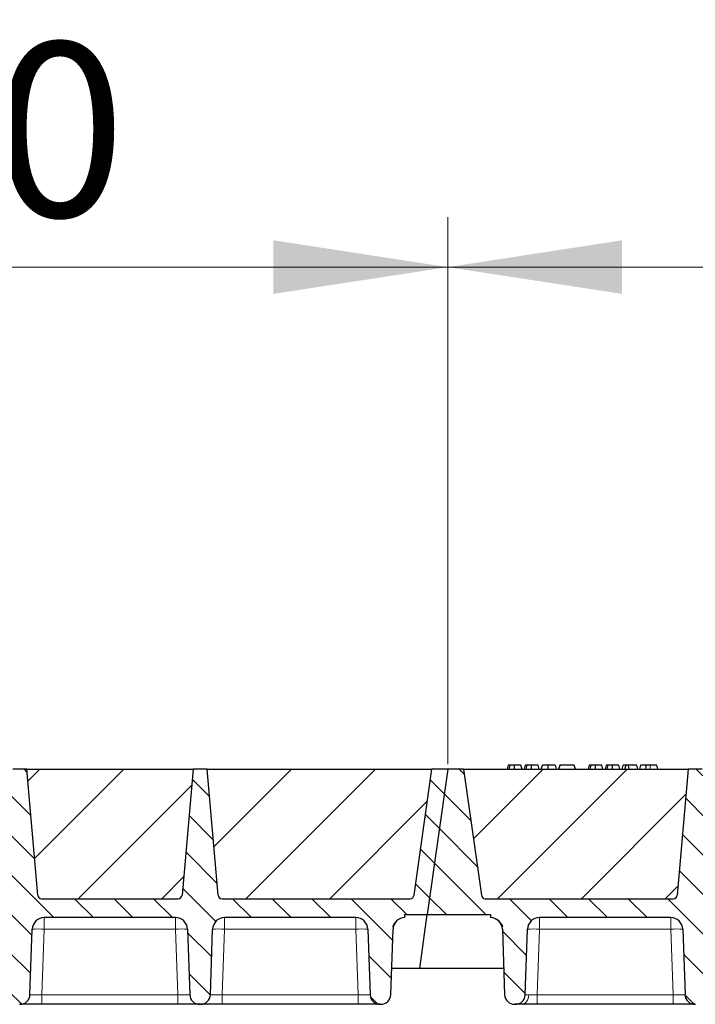
# Model space of a CAD drawing. Units: millimetres. Extents: x 0 to 420, y 0 to 297.
# Drawn here: x 249 to 263, y 213 to 233 of the extents above; entities that cross this region are included whole.
import ezdxf

# ---------------------------------------------------------------- set-up
doc = ezdxf.new("R2010")
doc.units = ezdxf.units.MM
doc.styles.add('SLDTEXTSTYLE0', font='TXT', dxfattribs={"width": 0.605})
doc.dimstyles.new('SLDDIMSTYLE0', dxfattribs={"dimtxt": 3.5, "dimasz": 3.5, "dimexe": 0, "dimexo": 0.0625, "dimgap": 0.875, "dimtad": 1, "dimlfac": 25, "dimrnd": 1e-09, "dimzin": 12, "dimdsep": 46, "dimtxsty": 'SLDTEXTSTYLE0', "dimsah": 1, "dimcen": 0.09, "dimadec": 0, "dimazin": 3, "dimtfac": 1, "dimtdec": 3, "dimtofl": 0, "dimtmove": 0, "dimatfit": 3, "dimfxl": 0, "dimfrac": 2, "dimtolj": 1, "dimtzin": 12, "dimarcsym": 0})
pattern_1 = [(135, (0, 0), (-0.396875, -0.396875), [])]

# ---------------------------------------------------------------- blocks, each defined once
blk = doc.blocks.new('_D_4')
at = {"color": 7, "linetype": 'Continuous', "lineweight": 0}
for p, q in [((236.904, 217.625), (236.904, 228.605)), ((257.704, 217.625), (257.704, 228.605)), ((236.904, 227.605), (257.704, 227.605))]:
    blk.add_line(p, q, dxfattribs=at)
at = {"color": 7, "linetype": 'Continuous', "lineweight": 18}
for points in [[(236.904, 227.605), (240.404, 227.067), (240.404, 228.144)], [(257.704, 227.605), (254.204, 228.144), (254.204, 227.067)]]:
    blk.add_solid(points, dxfattribs=at)
at = {"color": 7, "linetype": 'Continuous', "lineweight": 18, "insert": (243.294, 232.117), "char_height": 3.5, "attachment_point": 1, "style": 'SLDTEXTSTYLE0'}
blk.add_mtext('520', dxfattribs=at)
blk = doc.blocks.new('_D_5')
at = {"color": 7, "linetype": 'Continuous', "lineweight": 0}
for p, q in [((257.704, 217.625), (257.704, 228.605)), ((278.504, 217.625), (278.504, 228.605)), ((257.704, 227.605), (278.504, 227.605))]:
    blk.add_line(p, q, dxfattribs=at)
at = {"color": 7, "linetype": 'Continuous', "lineweight": 18}
for points in [[(257.704, 227.605), (261.204, 227.067), (261.204, 228.144)], [(278.504, 227.605), (275.004, 228.144), (275.004, 227.067)]]:
    blk.add_solid(points, dxfattribs=at)
at = {"color": 7, "linetype": 'Continuous', "lineweight": 18, "insert": (264.094, 232.117), "char_height": 3.5, "attachment_point": 1, "style": 'SLDTEXTSTYLE0'}
blk.add_mtext('520', dxfattribs=at)
blk = doc.blocks.new('_D_10')
at = {"color": 7, "linetype": 'Continuous', "lineweight": 0}
for p, q in [((153.304, 217.625), (153.304, 238.605)), ((362.104, 217.625), (362.104, 238.605)), ((362.104, 237.605), (153.304, 237.605))]:
    blk.add_line(p, q, dxfattribs=at)
at = {"color": 7, "linetype": 'Continuous', "lineweight": 18}
for points in [[(153.304, 237.605), (156.804, 237.067), (156.804, 238.144)], [(362.104, 237.605), (358.604, 238.144), (358.604, 237.067)]]:
    blk.add_solid(points, dxfattribs=at)
at = {"color": 7, "linetype": 'Continuous', "lineweight": 18, "insert": (252.357, 242.117), "char_height": 3.5, "attachment_point": 1, "style": 'SLDTEXTSTYLE0'}
blk.add_mtext('5220', dxfattribs=at)
blk = doc.blocks.new('_D_11')
at = {"color": 7, "linetype": 'Continuous', "lineweight": 0}
for p, q in [((150.094, 214.025), (150.094, 248.605)), ((364.494, 214.025), (364.494, 248.605)), ((150.094, 247.605), (364.494, 247.605))]:
    blk.add_line(p, q, dxfattribs=at)
at = {"color": 7, "linetype": 'Continuous', "lineweight": 18}
for points in [[(150.094, 247.605), (153.594, 247.067), (153.594, 248.144)], [(364.494, 247.605), (360.994, 248.144), (360.994, 247.067)]]:
    blk.add_solid(points, dxfattribs=at)
at = {"color": 7, "linetype": 'Continuous', "lineweight": 18, "insert": (251.946, 252.117), "char_height": 3.5, "attachment_point": 1, "style": 'SLDTEXTSTYLE0'}
blk.add_mtext('5360', dxfattribs=at)

msp = doc.modelspace()

# ---------------------------------------------------------------- hatches: boundary and pattern name
at = {"linetype": 'Continuous', "lineweight": 18}
h = msp.add_hatch(dxfattribs=at)
h.set_pattern_fill('DIN 201 Grauguss', scale=0.125, angle=90, style=0, pattern_type=2)
h.set_pattern_definition(pattern_1)
edge = h.paths.add_edge_path(flags=0)
edge.add_line((238.74647, 214.545), (241.38142, 214.545))
edge.add_arc((241.38142, 214.305), 0.24, 2, 90, ccw=False)
edge.add_line((241.62127, 214.31337), (241.6672, 212.99802))
edge.add_arc((241.86708, 213.005), 0.2, 182, 270)
edge.add_line((241.86708, 212.805), (241.88081, 212.805))
edge.add_arc((241.88081, 213.005), 0.2, 270, 358)
edge.add_line((242.08068, 212.99802), (242.12662, 214.31337))
edge.add_arc((242.36647, 214.305), 0.24, 90, 178, ccw=False)
edge.add_line((242.36647, 214.545), (245.00142, 214.545))
edge.add_arc((245.00142, 214.305), 0.24, 2, 90, ccw=False)
edge.add_line((245.24127, 214.31337), (245.2872, 212.99802))
edge.add_arc((245.48708, 213.005), 0.2, 182, 270)
edge.add_line((245.48708, 212.805), (245.50081, 212.805))
edge.add_arc((245.50081, 213.005), 0.2, 270, 358)
edge.add_line((245.70068, 212.99802), (245.74662, 214.31337))
edge.add_arc((245.98647, 214.305), 0.24, 90, 178, ccw=False)
edge.add_line((245.98647, 214.545), (248.62142, 214.545))
edge.add_arc((248.62142, 214.305), 0.24, 2, 90, ccw=False)
edge.add_line((248.86127, 214.31337), (248.9072, 212.99802))
edge.add_arc((249.10708, 213.005), 0.2, 182, 270)
edge.add_line((249.10708, 212.805), (249.12081, 212.805))
edge.add_arc((249.12081, 213.005), 0.2, 270, 358)
edge.add_line((249.32068, 212.99802), (249.36662, 214.31337))
edge.add_arc((249.60647, 214.305), 0.24, 90, 178, ccw=False)
edge.add_line((249.60647, 214.545), (252.24142, 214.545))
edge.add_arc((252.24142, 214.305), 0.24, 2, 90, ccw=False)
edge.add_line((252.48127, 214.31337), (252.5272, 212.99802))
edge.add_arc((252.72708, 213.005), 0.2, 182, 270)
edge.add_line((252.72708, 212.805), (252.74081, 212.805))
edge.add_arc((252.74081, 213.005), 0.2, 270, 358)
edge.add_line((252.94068, 212.99802), (252.98662, 214.31337))
edge.add_arc((253.22647, 214.305), 0.24, 90, 178, ccw=False)
edge.add_line((253.22647, 214.545), (255.86142, 214.545))
edge.add_arc((255.86142, 214.305), 0.24, 2, 90, ccw=False)
edge.add_line((256.10127, 214.31337), (256.1472, 212.99802))
edge.add_arc((256.34708, 213.005), 0.2, 182, 270)
edge.add_line((256.34708, 212.805), (256.36081, 212.805))
edge.add_arc((256.36081, 213.005), 0.2, 270, 358)
edge.add_line((256.56068, 212.99802), (256.60662, 214.31337))
edge.add_arc((256.84647, 214.305), 0.24, 90, 178, ccw=False)
edge.add_line((256.84647, 214.545), (256.84647, 214.605))
edge.add_line((256.84647, 214.605), (257.29356, 214.605))
edge.add_line((257.29356, 214.605), (257.70394, 217.525))
edge.add_line((257.70394, 217.525), (257.38394, 217.525))
edge.add_line((257.38394, 217.525), (257.02822, 214.99386))
edge.add_arc((256.94899, 215.005), 0.08, 270, 352, ccw=False)
edge.add_line((256.94899, 214.925), (253.17472, 214.925))
edge.add_arc((253.17472, 215.005), 0.08, 185, 270, ccw=False)
edge.add_line((253.09503, 214.99802), (252.87394, 217.525))
edge.add_line((252.87394, 217.525), (252.59394, 217.525))
edge.add_line((252.59394, 217.525), (252.37286, 214.99802))
edge.add_arc((252.29317, 215.005), 0.08, 270, 355, ccw=False)
edge.add_line((252.29317, 214.925), (249.55472, 214.925))
edge.add_arc((249.55472, 215.005), 0.08, 185, 270, ccw=False)
edge.add_line((249.47503, 214.99802), (249.25394, 217.525))
edge.add_line((249.25394, 217.525), (248.97394, 217.525))
edge.add_line((248.97394, 217.525), (248.75286, 214.99802))
edge.add_arc((248.67317, 215.005), 0.08, 270, 355, ccw=False)
edge.add_line((248.67317, 214.925), (245.93472, 214.925))
edge.add_arc((245.93472, 215.005), 0.08, 185, 270, ccw=False)
edge.add_line((245.85503, 214.99802), (245.63394, 217.525))
edge.add_line((245.63394, 217.525), (245.35394, 217.525))
edge.add_line((245.35394, 217.525), (245.13286, 214.99802))
edge.add_arc((245.05317, 215.005), 0.08, 270, 355, ccw=False)
edge.add_line((245.05317, 214.925), (242.31472, 214.925))
edge.add_arc((242.31472, 215.005), 0.08, 185, 270, ccw=False)
edge.add_line((242.23503, 214.99802), (242.01394, 217.525))
edge.add_line((242.01394, 217.525), (241.73394, 217.525))
edge.add_line((241.73394, 217.525), (241.51286, 214.99802))
edge.add_arc((241.43317, 215.005), 0.08, 270, 355, ccw=False)
edge.add_line((241.43317, 214.925), (237.65889, 214.925))
edge.add_arc((237.65889, 215.005), 0.08, 188, 270, ccw=False)
edge.add_line((237.57967, 214.99386), (237.22394, 217.525))
edge.add_line((237.22394, 217.525), (236.90394, 217.525))
edge.add_line((236.90394, 217.525), (236.49356, 214.605))
edge.add_line((236.49356, 214.605), (237.76142, 214.605))
edge.add_line((237.76142, 214.605), (237.76142, 214.545))
edge.add_arc((237.76142, 214.305), 0.24, 2, 90, ccw=False)
edge.add_line((238.00127, 214.31337), (238.0472, 212.99802))
edge.add_arc((238.24708, 213.005), 0.2, 182, 270)
edge.add_line((238.24708, 212.805), (238.26081, 212.805))
edge.add_arc((238.26081, 213.005), 0.2, 270, 358)
edge.add_line((238.46068, 212.99802), (238.50662, 214.31337))
edge.add_arc((238.74647, 214.305), 0.24, 90, 178, ccw=False)
h = msp.add_hatch(dxfattribs=at)
h.set_pattern_fill('SACNCR', scale=0.5, style=0)
edge = h.paths.add_edge_path(flags=0)
edge.add_line((249.25394, 217.525), (249.47503, 214.99802))
edge.add_arc((249.55472, 215.005), 0.08, 185, 270)
edge.add_line((249.55472, 214.925), (252.29317, 214.925))
edge.add_arc((252.29317, 215.005), 0.08, 270, 355)
edge.add_line((252.37286, 214.99802), (252.59394, 217.525))
edge.add_line((252.59394, 217.525), (249.25394, 217.525))
h = msp.add_hatch(dxfattribs=at)
h.set_pattern_fill('SACNCR', scale=0.5, style=0)
edge = h.paths.add_edge_path(flags=0)
edge.add_line((252.87394, 217.525), (253.09503, 214.99802))
edge.add_arc((253.17472, 215.005), 0.08, 185, 270)
edge.add_line((253.17472, 214.925), (256.94899, 214.925))
edge.add_arc((256.94899, 215.005), 0.08, 270, 352)
edge.add_line((257.02822, 214.99386), (257.38394, 217.525))
edge.add_line((257.38394, 217.525), (252.87394, 217.525))
h = msp.add_hatch(dxfattribs=at)
h.set_pattern_fill('DIN 201 Grauguss', scale=0.125, angle=90, style=0, pattern_type=2)
h.set_pattern_definition(pattern_1)
edge = h.paths.add_edge_path(flags=0)
edge.add_line((259.54647, 214.545), (262.18142, 214.545))
edge.add_arc((262.18142, 214.305), 0.24, 2, 90, ccw=False)
edge.add_line((262.42127, 214.31337), (262.4672, 212.99802))
edge.add_arc((262.66708, 213.005), 0.2, 182, 270)
edge.add_line((262.66708, 212.805), (262.68081, 212.805))
edge.add_arc((262.68081, 213.005), 0.2, 270, 358)
edge.add_line((262.88068, 212.99802), (262.92662, 214.31337))
edge.add_arc((263.16647, 214.305), 0.24, 90, 178, ccw=False)
edge.add_line((263.16647, 214.545), (265.80142, 214.545))
edge.add_arc((265.80142, 214.305), 0.24, 2, 90, ccw=False)
edge.add_line((266.04127, 214.31337), (266.0872, 212.99802))
edge.add_arc((266.28708, 213.005), 0.2, 182, 270)
edge.add_line((266.28708, 212.805), (266.30081, 212.805))
edge.add_arc((266.30081, 213.005), 0.2, 270, 358)
edge.add_line((266.50068, 212.99802), (266.54662, 214.31337))
edge.add_arc((266.78647, 214.305), 0.24, 90, 178, ccw=False)
edge.add_line((266.78647, 214.545), (269.42142, 214.545))
edge.add_arc((269.42142, 214.305), 0.24, 2, 90, ccw=False)
edge.add_line((269.66127, 214.31337), (269.7072, 212.99802))
edge.add_arc((269.90708, 213.005), 0.2, 182, 270)
edge.add_line((269.90708, 212.805), (269.92081, 212.805))
edge.add_arc((269.92081, 213.005), 0.2, 270, 358)
edge.add_line((270.12068, 212.99802), (270.16662, 214.31337))
edge.add_arc((270.40647, 214.305), 0.24, 90, 178, ccw=False)
edge.add_line((270.40647, 214.545), (273.04142, 214.545))
edge.add_arc((273.04142, 214.305), 0.24, 2, 90, ccw=False)
edge.add_line((273.28127, 214.31337), (273.3272, 212.99802))
edge.add_arc((273.52708, 213.005), 0.2, 182, 270)
edge.add_line((273.52708, 212.805), (273.54081, 212.805))
edge.add_arc((273.54081, 213.005), 0.2, 270, 358)
edge.add_line((273.74068, 212.99802), (273.78662, 214.31337))
edge.add_arc((274.02647, 214.305), 0.24, 90, 178, ccw=False)
edge.add_line((274.02647, 214.545), (276.66142, 214.545))
edge.add_arc((276.66142, 214.305), 0.24, 2, 90, ccw=False)
edge.add_line((276.90127, 214.31337), (276.9472, 212.99802))
edge.add_arc((277.14708, 213.005), 0.2, 182, 270)
edge.add_line((277.14708, 212.805), (277.16081, 212.805))
edge.add_arc((277.16081, 213.005), 0.2, 270, 358)
edge.add_line((277.36068, 212.99802), (277.40662, 214.31337))
edge.add_arc((277.64647, 214.305), 0.24, 90, 178, ccw=False)
edge.add_line((277.64647, 214.545), (277.64647, 214.605))
edge.add_line((277.64647, 214.605), (278.09356, 214.605))
edge.add_line((278.09356, 214.605), (278.50394, 217.525))
edge.add_line((278.50394, 217.525), (278.18394, 217.525))
edge.add_line((278.18394, 217.525), (277.82822, 214.99386))
edge.add_arc((277.74899, 215.005), 0.08, 270, 352, ccw=False)
edge.add_line((277.74899, 214.925), (273.97472, 214.925))
edge.add_arc((273.97472, 215.005), 0.08, 185, 270, ccw=False)
edge.add_line((273.89503, 214.99802), (273.67394, 217.525))
edge.add_line((273.67394, 217.525), (273.39394, 217.525))
edge.add_line((273.39394, 217.525), (273.17286, 214.99802))
edge.add_arc((273.09317, 215.005), 0.08, 270, 355, ccw=False)
edge.add_line((273.09317, 214.925), (270.35472, 214.925))
edge.add_arc((270.35472, 215.005), 0.08, 185, 270, ccw=False)
edge.add_line((270.27503, 214.99802), (270.05394, 217.525))
edge.add_line((270.05394, 217.525), (269.77394, 217.525))
edge.add_line((269.77394, 217.525), (269.55286, 214.99802))
edge.add_arc((269.47317, 215.005), 0.08, 270, 355, ccw=False)
edge.add_line((269.47317, 214.925), (266.73472, 214.925))
edge.add_arc((266.73472, 215.005), 0.08, 185, 270, ccw=False)
edge.add_line((266.65503, 214.99802), (266.43394, 217.525))
edge.add_line((266.43394, 217.525), (266.15394, 217.525))
edge.add_line((266.15394, 217.525), (265.93286, 214.99802))
edge.add_arc((265.85317, 215.005), 0.08, 270, 355, ccw=False)
edge.add_line((265.85317, 214.925), (263.11472, 214.925))
edge.add_arc((263.11472, 215.005), 0.08, 185, 270, ccw=False)
edge.add_line((263.03503, 214.99802), (262.81394, 217.525))
edge.add_line((262.81394, 217.525), (262.53394, 217.525))
edge.add_line((262.53394, 217.525), (262.31286, 214.99802))
edge.add_arc((262.23317, 215.005), 0.08, 270, 355, ccw=False)
edge.add_line((262.23317, 214.925), (258.45889, 214.925))
edge.add_arc((258.45889, 215.005), 0.08, 188, 270, ccw=False)
edge.add_line((258.37967, 214.99386), (258.02394, 217.525))
edge.add_line((258.02394, 217.525), (257.70394, 217.525))
edge.add_line((257.70394, 217.525), (257.29356, 214.605))
edge.add_line((257.29356, 214.605), (258.56142, 214.605))
edge.add_line((258.56142, 214.605), (258.56142, 214.545))
edge.add_arc((258.56142, 214.305), 0.24, 2, 90, ccw=False)
edge.add_line((258.80127, 214.31337), (258.8472, 212.99802))
edge.add_arc((259.04708, 213.005), 0.2, 182, 270)
edge.add_line((259.04708, 212.805), (259.06081, 212.805))
edge.add_arc((259.06081, 213.005), 0.2, 270, 358)
edge.add_line((259.26068, 212.99802), (259.30662, 214.31337))
edge.add_arc((259.54647, 214.305), 0.24, 90, 178, ccw=False)
h = msp.add_hatch(dxfattribs=at)
h.set_pattern_fill('SACNCR', scale=0.5, style=0)
edge = h.paths.add_edge_path(flags=0)
edge.add_line((258.02394, 217.525), (258.37967, 214.99386))
edge.add_arc((258.45889, 215.005), 0.08, 188, 270)
edge.add_line((258.45889, 214.925), (262.23317, 214.925))
edge.add_arc((262.23317, 215.005), 0.08, 270, 355)
edge.add_line((262.31286, 214.99802), (262.53394, 217.525))
edge.add_line((262.53394, 217.525), (258.02394, 217.525))

# ---------------------------------------------------------------- linework, layer by layer
at = {"color": 7, "linetype": 'Continuous', "lineweight": 25}
for p, q in [((249.25394, 217.525), (248.97394, 217.525)), ((249.25394, 217.525), (252.59394, 217.525)), ((249.47503, 214.99802), (249.25394, 217.525)), ((252.59394, 217.525), (252.37286, 214.99802)), ((252.87394, 217.525), (252.59394, 217.525)), ((252.87394, 217.525), (257.38394, 217.525)), ((253.09503, 214.99802), (252.87394, 217.525)), ((257.02822, 214.99386), (257.38394, 217.525)), ((257.70394, 217.525), (257.29356, 214.605)), ((257.70394, 217.525), (257.38394, 217.525)), ((258.02394, 217.525), (257.70394, 217.525)), ((258.02394, 217.525), (262.53394, 217.525)), ((258.02394, 217.525), (258.37967, 214.99386)), ((258.91932, 217.605), (258.89788, 217.525)), ((258.94033, 217.525), (258.95848, 217.605)), ((259.19634, 217.525), (259.1749, 217.605)), ((259.26155, 217.605), (259.24012, 217.525)), ((259.28257, 217.525), (259.30071, 217.605)), ((259.53858, 217.525), (259.51714, 217.605)), ((259.58235, 217.525), (259.60379, 217.605)), ((259.58611, 217.525), (259.61002, 217.605)), ((259.7205, 217.525), (259.72038, 217.605)), ((259.85937, 217.605), (259.88081, 217.525)), ((259.95226, 217.605), (259.93082, 217.525)), ((259.93705, 217.525), (259.95849, 217.605)), ((259.95849, 217.605), (259.95226, 217.605)), ((260.24524, 217.605), (259.95849, 217.605)), ((260.26668, 217.525), (260.24524, 217.605)), ((260.54322, 217.605), (260.52178, 217.525)), ((260.56423, 217.525), (260.58237, 217.605)), ((260.82024, 217.525), (260.7988, 217.605)), ((260.88545, 217.605), (260.86401, 217.525)), ((260.90646, 217.525), (260.92461, 217.605)), ((261.16247, 217.525), (261.14103, 217.605)), ((261.20625, 217.525), (261.22768, 217.605)), ((261.28379, 217.605), (261.22768, 217.605)), ((261.26235, 217.525), (261.28379, 217.605)), ((261.33083, 217.605), (261.28379, 217.605)), ((261.34352, 217.525), (261.33083, 217.605)), ((261.50197, 217.605), (261.33083, 217.605)), ((261.52341, 217.525), (261.50197, 217.605)), ((261.57615, 217.605), (261.55471, 217.525)), ((261.90031, 217.605), (261.76502, 217.605)), ((261.92174, 217.525), (261.90031, 217.605)), ((262.53394, 217.525), (262.31286, 214.99802)), ((262.81394, 217.525), (262.53394, 217.525)), ((249.55472, 214.925), (252.29317, 214.925)), ((253.14005, 214.93371), (253.14672, 214.93006)), ((253.17472, 214.925), (256.94899, 214.925)), ((258.45889, 214.925), (262.23317, 214.925)), ((252.24142, 214.545), (249.60647, 214.545)), ((255.86142, 214.545), (253.22647, 214.545)), ((256.84647, 214.545), (256.84647, 214.605)), ((256.84647, 214.605), (257.29356, 214.605)), ((257.14178, 213.525), (257.29356, 214.605)), ((257.29356, 214.605), (258.56142, 214.605)), ((258.56142, 214.605), (258.56142, 214.545)), ((262.18142, 214.545), (259.54647, 214.545)), ((249.32068, 212.99802), (249.36662, 214.31337)), ((252.48127, 214.31337), (252.5272, 212.99802)), ((252.94068, 212.99802), (252.98662, 214.31337)), ((256.10127, 214.31337), (256.1472, 212.99802)), ((256.56068, 212.99802), (256.60662, 214.31337)), ((258.80127, 214.31337), (258.8472, 212.99802)), ((259.26068, 212.99802), (259.30662, 214.31337)), ((262.42127, 214.31337), (262.4672, 212.99802)), ((257.14178, 213.525), (256.57909, 213.525)), ((258.8288, 213.525), (257.14178, 213.525)), ((249.10708, 212.805), (249.12081, 212.805)), ((252.28735, 212.805), (249.56054, 212.805)), ((252.72708, 212.805), (252.74081, 212.805)), ((255.90735, 212.805), (253.18054, 212.805)), ((256.34708, 212.805), (256.36081, 212.805)), ((259.04708, 212.805), (259.06081, 212.805)), ((262.22735, 212.805), (259.50054, 212.805)), ((262.66708, 212.805), (262.68081, 212.805))]:
    msp.add_line(p, q, dxfattribs=at)
at = {"color": 8, "linetype": 'Continuous', "lineweight": 18}
for p, q in [((261.76502, 217.525), (261.76502, 217.605)), ((249.60647, 214.545), (249.60647, 214.31337)), ((252.24142, 214.545), (252.24142, 214.31337)), ((253.22647, 214.545), (253.22647, 214.31337)), ((255.86142, 214.545), (255.86142, 214.31337)), ((259.54647, 214.545), (259.54647, 214.31337)), ((262.18142, 214.545), (262.18142, 214.31337)), ((249.60647, 214.31337), (249.56054, 212.99802)), ((252.24142, 214.31337), (249.60647, 214.31337)), ((252.28735, 212.99802), (252.24142, 214.31337)), ((253.22647, 214.31337), (253.18054, 212.99802)), ((255.86142, 214.31337), (253.22647, 214.31337)), ((255.90735, 212.99802), (255.86142, 214.31337)), ((259.54647, 214.31337), (259.50054, 212.99802)), ((262.18142, 214.31337), (259.54647, 214.31337)), ((262.22735, 212.99802), (262.18142, 214.31337)), ((249.56054, 212.805), (249.56054, 212.99802)), ((252.28735, 212.99802), (249.56054, 212.99802)), ((252.28735, 212.805), (252.28735, 212.99802)), ((253.18054, 212.805), (253.18054, 212.99802)), ((255.90735, 212.99802), (253.18054, 212.99802)), ((255.90735, 212.805), (255.90735, 212.99802)), ((259.50054, 212.805), (259.50054, 212.99802)), ((262.22735, 212.99802), (259.50054, 212.99802)), ((262.22735, 212.805), (262.22735, 212.99802))]:
    msp.add_line(p, q, dxfattribs=at)
at = {"color": 7, "linetype": 'Continuous', "lineweight": 25, "flags": 128}
for points in [[(259.04689, 217.525), (259.04685, 217.565), (259.04682, 217.605)], [(259.38912, 217.525), (259.38909, 217.565), (259.38905, 217.605)], [(260.67078, 217.525), (260.67075, 217.565), (260.67072, 217.605)], [(261.01302, 217.525), (261.01298, 217.565), (261.01295, 217.605)], [(261.68169, 217.525), (261.68517, 217.565), (261.68865, 217.605)]]:
    msp.add_lwpolyline(points, dxfattribs=at)
at = {"color": 8, "linetype": 'Continuous', "lineweight": 18, "flags": 128}
msp.add_lwpolyline([(259.18957, 212.805), (259.2163, 212.8086), (259.24207, 212.81929), (259.26595, 212.83668), (259.28707, 212.86013), (259.30468, 212.88881), (259.31813, 212.92168), (259.32695, 212.95755), (259.33082, 212.99513)], dxfattribs=at)
at = {"color": 7, "linetype": 'Continuous', "lineweight": 25}
for centre, radius, start, end in [((249.55472, 215.005), 0.08, 185, 270), ((252.29317, 215.005), 0.08, 270, 355), ((253.17472, 215.005), 0.08, 185, 270), ((256.94899, 215.005), 0.08, 270, 352), ((258.45889, 215.005), 0.08, 188, 270), ((262.23317, 215.005), 0.08, 270, 355), ((249.60647, 214.305), 0.24, 90, 178), ((252.24142, 214.305), 0.24, 2, 90), ((253.22647, 214.305), 0.24, 90, 178), ((255.86142, 214.305), 0.24, 2, 90), ((256.84647, 214.305), 0.24, 90, 178), ((258.56142, 214.305), 0.24, 2, 90), ((259.54647, 214.305), 0.24, 90, 178), ((262.18142, 214.305), 0.24, 2, 90), ((249.12081, 213.005), 0.2, 270, 358), ((252.72708, 213.005), 0.2, 182, 270), ((252.74081, 213.005), 0.2, 270, 358), ((256.34708, 213.005), 0.2, 182, 270), ((256.36081, 213.005), 0.2, 270, 358), ((259.04708, 213.005), 0.2, 182, 270), ((259.06081, 213.005), 0.2, 270, 358), ((262.66708, 213.005), 0.2, 182, 270)]:
    msp.add_arc(centre, radius, start, end, dxfattribs=at)
at = {"color": 8, "linetype": 'Continuous', "lineweight": 18}
for centre in [(249.48654, 212.59277), (252.36134, 212.59277), (253.10654, 212.59277), (255.98134, 212.59277), (259.42654, 212.59277), (262.30134, 212.59277)]:
    msp.add_arc(centre, 1.72478, 86.012899, 93.987101, dxfattribs=at)
at = {"color": 7, "linetype": 'Continuous', "lineweight": 25}
for points, knots in [([(258.95848, 217.605), (258.94788, 217.605), (258.92861, 217.605), (258.92081, 217.605), (258.91982, 217.605), (258.91932, 217.605)], [0, 0, 0, 0, 0.3775863, 0.68660419, 1, 1, 1, 1]), ([(259.04682, 217.605), (259.03487, 217.605), (259.01083, 217.605), (258.97934, 217.605), (258.96533, 217.605), (258.95848, 217.605)], [0, 0, 0, 0, 0.33548889, 0.67494377, 1, 1, 1, 1]), ([(259.1749, 217.605), (259.17395, 217.605), (259.17218, 217.605), (259.15351, 217.605), (259.12464, 217.605), (259.09497, 217.605), (259.06683, 217.605), (259.05128, 217.605), (259.04682, 217.605)], [0, 0, 0, 0, 0.322922926, 0.598005062, 0.722648968, 0.848619058, 0.956644043, 1, 1, 1, 1]), ([(259.30071, 217.605), (259.29011, 217.605), (259.27084, 217.605), (259.26304, 217.605), (259.26205, 217.605), (259.26155, 217.605)], [0, 0, 0, 0, 0.3775863, 0.68660419, 1, 1, 1, 1]), ([(259.38905, 217.605), (259.3771, 217.605), (259.35306, 217.605), (259.32157, 217.605), (259.30756, 217.605), (259.30071, 217.605)], [0, 0, 0, 0, 0.33548889, 0.67494377, 1, 1, 1, 1]), ([(259.51714, 217.605), (259.51618, 217.605), (259.51442, 217.605), (259.49574, 217.605), (259.46687, 217.605), (259.4372, 217.605), (259.40906, 217.605), (259.39351, 217.605), (259.38905, 217.605)], [0, 0, 0, 0, 0.32292293, 0.59800506, 0.72264897, 0.84861906, 0.95664404, 1, 1, 1, 1]), ([(259.72038, 217.605), (259.70745, 217.605), (259.68146, 217.605), (259.64943, 217.605), (259.62496, 217.605), (259.61392, 217.605), (259.61091, 217.605), (259.61002, 217.605)], [0, 0, 0, 0, 0.21541474, 0.43313663, 0.61778347, 0.88673179, 1, 1, 1, 1]), ([(259.85937, 217.605), (259.85846, 217.605), (259.85678, 217.605), (259.83948, 217.605), (259.8063, 217.605), (259.77036, 217.605), (259.73864, 217.605), (259.72274, 217.605), (259.72038, 217.605)], [0, 0, 0, 0, 0.30530136, 0.56525074, 0.70904213, 0.85359439, 0.97821264, 1, 1, 1, 1]), ([(260.58237, 217.605), (260.57177, 217.605), (260.5525, 217.605), (260.5447, 217.605), (260.54371, 217.605), (260.54322, 217.605)], [0, 0, 0, 0, 0.3775863, 0.68660419, 1, 1, 1, 1]), ([(260.67072, 217.605), (260.65877, 217.605), (260.63473, 217.605), (260.60323, 217.605), (260.58922, 217.605), (260.58237, 217.605)], [0, 0, 0, 0, 0.33548889, 0.67494377, 1, 1, 1, 1]), ([(260.7988, 217.605), (260.79785, 217.605), (260.79608, 217.605), (260.7774, 217.605), (260.74853, 217.605), (260.71887, 217.605), (260.69073, 217.605), (260.67517, 217.605), (260.67072, 217.605)], [0, 0, 0, 0, 0.32292293, 0.59800506, 0.72264897, 0.84861906, 0.95664404, 1, 1, 1, 1]), ([(260.92461, 217.605), (260.91401, 217.605), (260.89474, 217.605), (260.88694, 217.605), (260.88595, 217.605), (260.88545, 217.605)], [0, 0, 0, 0, 0.3775863, 0.68660419, 1, 1, 1, 1]), ([(261.01295, 217.605), (261.001, 217.605), (260.97696, 217.605), (260.94547, 217.605), (260.93146, 217.605), (260.92461, 217.605)], [0, 0, 0, 0, 0.33548889, 0.67494377, 1, 1, 1, 1]), ([(261.14103, 217.605), (261.14008, 217.605), (261.13831, 217.605), (261.11964, 217.605), (261.09077, 217.605), (261.0611, 217.605), (261.03296, 217.605), (261.01741, 217.605), (261.01295, 217.605)], [0, 0, 0, 0, 0.32292293, 0.59800506, 0.72264897, 0.84861906, 0.95664404, 1, 1, 1, 1]), ([(261.68865, 217.605), (261.6733, 217.605), (261.64369, 217.605), (261.60738, 217.605), (261.58009, 217.605), (261.57755, 217.605), (261.57615, 217.605)], [0, 0, 0, 0, 0.18630212, 0.35937885, 0.64842263, 1, 1, 1, 1]), ([(261.76502, 217.605), (261.75673, 217.605), (261.7398, 217.605), (261.71408, 217.605), (261.69716, 217.605), (261.68865, 217.605)], [0, 0, 0, 0, 0.32227377, 0.65896106, 1, 1, 1, 1]), ([(249.5066, 214.94114), (249.50665, 214.9411), (249.512, 214.93566), (249.51939, 214.93285), (249.52672, 214.93006)], [0, 0, 0, 0, 0.00838494, 1, 1, 1, 1]), ([(253.1266, 214.94114), (253.12665, 214.9411), (253.12888, 214.93882), (253.13196, 214.93764), (253.13498, 214.93649)], [0, 0, 0, 0, 0.02007958, 1, 1, 1, 1]), ([(258.64804, 214.52882), (258.66882, 214.51988), (258.69492, 214.50866), (258.71467, 214.48919), (258.71869, 214.48523)], [0, 0, 0, 0, 0.7964035, 1, 1, 1, 1]), ([(256.6033, 214.36223), (256.61648, 214.39462), (256.6324, 214.43376), (256.66672, 214.46443), (256.67264, 214.46972)], [0, 0, 0, 0, 0.82744299, 1, 1, 1, 1]), ([(258.72524, 214.4791), (258.73473, 214.47079), (258.77299, 214.43728), (258.79103, 214.39444), (258.80458, 214.36223)], [0, 0, 0, 0, 0.248018904, 1, 1, 1, 1]), ([(249.56054, 212.805), (249.53371, 212.805), (249.47844, 212.805), (249.39647, 212.805), (249.31766, 212.805), (249.24737, 212.805), (249.19018, 212.805), (249.14963, 212.805), (249.12517, 212.805), (249.12223, 212.805), (249.12081, 212.805)], [0, 0, 0, 0, 0.1165618, 0.24006817, 0.36867823, 0.5, 0.63132177, 0.75993183, 0.8834382, 1, 1, 1, 1]), ([(252.72708, 212.805), (252.72566, 212.805), (252.72272, 212.805), (252.69826, 212.805), (252.6577, 212.805), (252.60052, 212.805), (252.53023, 212.805), (252.45141, 212.805), (252.36944, 212.805), (252.31418, 212.805), (252.28735, 212.805)], [0, 0, 0, 0, 0.1165618, 0.24006817, 0.36867823, 0.5, 0.63132177, 0.75993183, 0.8834382, 1, 1, 1, 1]), ([(253.18054, 212.805), (253.15371, 212.805), (253.09844, 212.805), (253.01647, 212.805), (252.93766, 212.805), (252.86737, 212.805), (252.81018, 212.805), (252.76963, 212.805), (252.74517, 212.805), (252.74223, 212.805), (252.74081, 212.805)], [0, 0, 0, 0, 0.1165618, 0.24006817, 0.36867823, 0.5, 0.63132177, 0.75993183, 0.8834382, 1, 1, 1, 1]), ([(256.34708, 212.805), (256.34566, 212.805), (256.34272, 212.805), (256.31826, 212.805), (256.2777, 212.805), (256.22052, 212.805), (256.15023, 212.805), (256.07141, 212.805), (255.98944, 212.805), (255.93418, 212.805), (255.90735, 212.805)], [0, 0, 0, 0, 0.1165618, 0.24006817, 0.36867823, 0.5, 0.63132177, 0.75993183, 0.8834382, 1, 1, 1, 1]), ([(259.18957, 212.805), (259.17054, 212.805), (259.13211, 212.805), (259.09194, 212.805), (259.06562, 212.805), (259.0624, 212.805), (259.06081, 212.805)], [0, 0, 0, 0, 0.24752735, 0.49991924, 0.75235392, 1, 1, 1, 1]), ([(259.50054, 212.805), (259.47202, 212.805), (259.41442, 212.805), (259.33126, 212.805), (259.25385, 212.805), (259.21085, 212.805), (259.18957, 212.805)], [0, 0, 0, 0, 0.24764608, 0.50008076, 0.75247265, 1, 1, 1, 1]), ([(262.66708, 212.805), (262.66566, 212.805), (262.66272, 212.805), (262.63826, 212.805), (262.5977, 212.805), (262.54052, 212.805), (262.47023, 212.805), (262.39141, 212.805), (262.30944, 212.805), (262.25418, 212.805), (262.22735, 212.805)], [0, 0, 0, 0, 0.1165618, 0.24006817, 0.36867823, 0.5, 0.63132177, 0.75993183, 0.8834382, 1, 1, 1, 1])]:
    msp.add_open_spline(points, degree=3, knots=knots, dxfattribs=at)
at = {"color": 8, "linetype": 'Continuous', "lineweight": 18}
for points, knots in [([(249.56054, 212.99802), (249.54417, 212.99758), (249.51188, 212.9967), (249.45182, 212.99555), (249.38652, 212.99486), (249.34292, 212.99555), (249.32352, 212.9967), (249.32164, 212.99758), (249.32068, 212.99802)], [0, 0, 0, 0, 0.13051527, 0.25751945, 0.49999998, 0.74247793, 0.86948277, 1, 1, 1, 1]), ([(252.5272, 212.99802), (252.52625, 212.99758), (252.52436, 212.9967), (252.50496, 212.99555), (252.46137, 212.99486), (252.39607, 212.99555), (252.336, 212.9967), (252.30371, 212.99758), (252.28735, 212.99802)], [0, 0, 0, 0, 0.13051527, 0.25751945, 0.49999998, 0.74247793, 0.86948277, 1, 1, 1, 1]), ([(253.18054, 212.99802), (253.16417, 212.99758), (253.13188, 212.9967), (253.07182, 212.99555), (253.00652, 212.99486), (252.96292, 212.99555), (252.94352, 212.9967), (252.94164, 212.99758), (252.94068, 212.99802)], [0, 0, 0, 0, 0.13051527, 0.25751945, 0.49999998, 0.74247793, 0.86948277, 1, 1, 1, 1]), ([(256.1472, 212.99802), (256.14625, 212.99758), (256.14436, 212.9967), (256.12496, 212.99555), (256.08137, 212.99486), (256.01607, 212.99555), (255.956, 212.9967), (255.92371, 212.99758), (255.90735, 212.99802)], [0, 0, 0, 0, 0.13051527, 0.25751945, 0.49999998, 0.74247793, 0.86948277, 1, 1, 1, 1]), ([(259.33082, 212.99513), (259.31162, 212.99528), (259.28237, 212.99551), (259.26363, 212.99671), (259.26167, 212.99758), (259.26068, 212.99802)], [0, 0, 0, 0, 0.48495847, 0.7389675, 1, 1, 1, 1]), ([(259.50054, 212.99802), (259.48421, 212.99758), (259.45199, 212.99671), (259.39126, 212.99551), (259.35477, 212.99528), (259.33082, 212.99513)], [0, 0, 0, 0, 0.2610325, 0.51504153, 1, 1, 1, 1]), ([(262.4672, 212.99802), (262.46625, 212.99758), (262.46436, 212.9967), (262.44496, 212.99555), (262.40137, 212.99486), (262.33607, 212.99555), (262.276, 212.9967), (262.24371, 212.99758), (262.22735, 212.99802)], [0, 0, 0, 0, 0.13051527, 0.25751945, 0.49999998, 0.74247793, 0.86948277, 1, 1, 1, 1])]:
    msp.add_open_spline(points, degree=3, knots=knots, dxfattribs=at)

# ---------------------------------------------------------------- dimensions: what is measured, and where the dimension line sits
at = {"color": 7, "linetype": 'Continuous', "lineweight": 18}
for base, p1, p2, picture, middle in [((364.49356, 247.60514), (150.09356, 213.925), (364.49356, 213.925), '_D_11', (257.29356, 247.60514)), ((257.70394, 227.60514), (236.90394, 217.525), (257.70394, 217.525), '_D_4', (247.30394, 227.60514)), ((278.50394, 227.60514), (257.70394, 217.525), (278.50394, 217.525), '_D_5', (268.10394, 227.60514))]:
    dim = msp.add_linear_dim(base=base, p1=p1, p2=p2, angle=0, dimstyle='SLDDIMSTYLE0', dxfattribs=at)
    dim.commit()
    dim.dimension.update_dxf_attribs({"geometry": picture, "text_midpoint": middle, "dimtype": 160})
dim = msp.add_linear_dim(base=(153.30394, 237.60514), p1=(362.10394, 217.525), p2=(153.30394, 217.525), dimstyle='SLDDIMSTYLE0', dxfattribs=at)
dim.commit()
dim.dimension.update_dxf_attribs({"geometry": '_D_10', "text_midpoint": (257.70394, 237.60514), "dimtype": 160})

doc.saveas('drawing.dxf')
